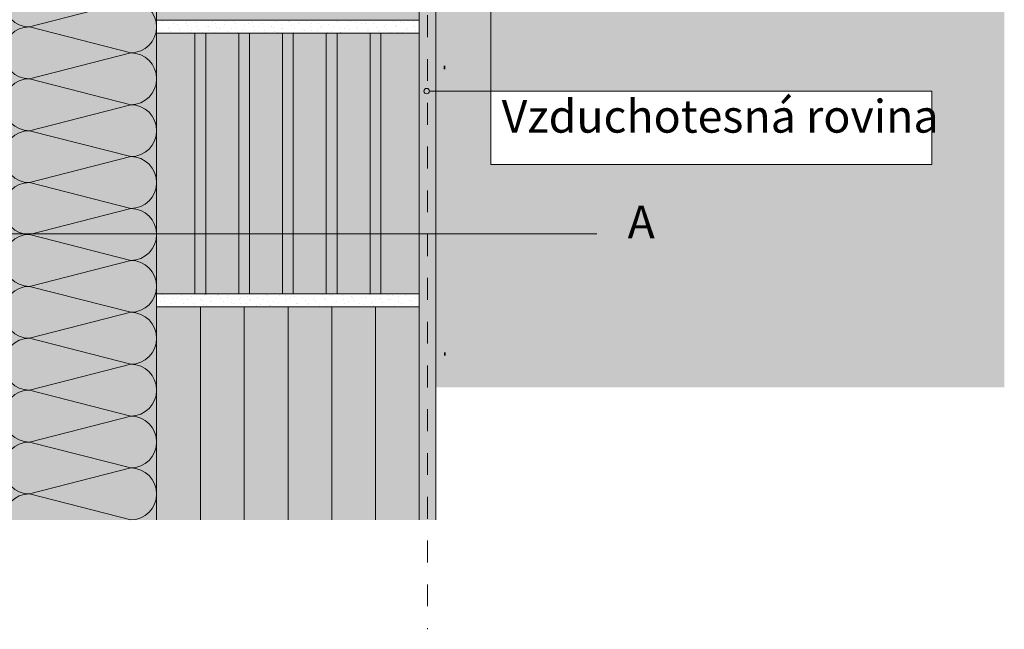
# Model space of a CAD drawing. Units: millimetres. Extents: x 3165 to 6659, y 7525 to 9900.
# Drawn here: x 3849 to 4748, y 7525 to 8082 of the extents above; entities that cross this region are included whole.
import ezdxf

# ---------------------------------------------------------------- set-up
doc = ezdxf.new("R2010")
doc.units = ezdxf.units.MM
doc.header["$MEASUREMENT"] = 0
doc.set_wipeout_variables(frame=1)
doc.linetypes.add('DASHED 1_1', pattern=[40, 20, -20])
for name, color, linetype, lineweight in [('0_Pen_No__1', 1, 'Continuous', 0), ('0_Pen_No__7', 7, 'Continuous', 0), ('AIRTIGHTNESS_Pen_No__20', 10, 'Continuous', 0), ('FARBEN_Pen_No__21', 21, 'Continuous', 0), ('FARBEN_Pen_No__241', 211, 'Continuous', 0), ('FARBEN_Pen_No__243', 53, 'Continuous', 0), ('FARBEN_Pen_No__254', 254, 'Continuous', 0), ('LINIEN_Pen_No__1', 1, 'Continuous', 0), ('LINIEN_Pen_No__7', 7, 'Continuous', 0), ('STRUKTUR_Pen_No__8', 8, 'Continuous', 0), ('STRUKTUR_Pen_No__9', 9, 'Continuous', 0)]:
    doc.layers.add(name, color=color, linetype=linetype, lineweight=lineweight)
doc.layers.add('LINIEN', color=7, linetype='Continuous')
doc.styles.add('GENERATED_STYLE_1', font='arial.ttf')

# ---------------------------------------------------------------- blocks, each defined once
blk = doc.blocks.new('weiche Dбmmung_11')
at = {"layer": '0_Pen_No__7', "linetype": 'Continuous'}
for p, q in [((0, 23.71), (23.71, 116.29)), ((47.41, 23.71), (23.71, 116.29)), ((47.41, 23.71), (71.12, 116.29)), ((94.83, 23.71), (71.12, 116.29)), ((94.83, 23.71), (118.54, 116.29)), ((142.24, 23.71), (118.54, 116.29)), ((142.24, 23.71), (165.95, 116.29)), ((189.66, 23.71), (165.95, 116.29)), ((189.66, 23.71), (213.37, 116.29)), ((237.07, 23.71), (213.37, 116.29)), ((237.07, 23.71), (260.78, 116.29)), ((284.49, 23.71), (260.78, 116.29)), ((284.49, 23.71), (308.2, 116.29)), ((331.9, 23.71), (308.2, 116.29)), ((331.9, 23.71), (355.61, 116.29)), ((379.32, 23.71), (355.61, 116.29)), ((379.32, 23.71), (403.02, 116.29)), ((426.73, 23.71), (403.02, 116.29)), ((426.73, 23.71), (450.44, 116.29)), ((474.15, 23.71), (450.44, 116.29)), ((474.15, 23.71), (497.85, 116.29)), ((521.56, 23.71), (497.85, 116.29)), ((521.56, 23.71), (545.27, 116.29)), ((568.98, 23.71), (545.27, 116.29)), ((568.98, 23.71), (592.68, 116.29)), ((616.39, 23.71), (592.68, 116.29)), ((616.39, 23.71), (640.1, 116.29)), ((663.81, 23.71), (640.1, 116.29)), ((663.81, 23.71), (687.51, 116.29)), ((711.22, 23.71), (687.51, 116.29)), ((711.22, 23.71), (734.93, 116.29)), ((758.63, 23.71), (734.93, 116.29)), ((758.63, 23.71), (782.34, 116.29)), ((806.05, 23.71), (782.34, 116.29)), ((806.05, 23.71), (829.76, 116.29)), ((853.46, 23.71), (829.76, 116.29)), ((853.46, 23.71), (877.17, 116.29)), ((900.88, 23.71), (877.17, 116.29))]:
    blk.add_line(p, q, dxfattribs=at)
for centre, start, end in [((0, 116.29), 0, 90), ((47.41, 116.29), 90, 180), ((47.41, 116.29), 0, 90), ((94.83, 116.29), 90, 180), ((94.83, 116.29), 0, 90), ((142.24, 116.29), 90, 180), ((142.24, 116.29), 0, 90), ((189.66, 116.29), 90, 180), ((189.66, 116.29), 0, 90), ((237.07, 116.29), 90, 180), ((237.07, 116.29), 0, 90), ((284.49, 116.29), 90, 180), ((284.49, 116.29), 0, 90), ((331.9, 116.29), 90, 180), ((331.9, 116.29), 0, 90), ((379.32, 116.29), 90, 180), ((379.32, 116.29), 0, 90), ((426.73, 116.29), 90, 180), ((426.73, 116.29), 0, 90), ((474.15, 116.29), 90, 180), ((474.15, 116.29), 0, 90), ((521.56, 116.29), 90, 180), ((521.56, 116.29), 0, 90), ((568.98, 116.29), 90, 180), ((568.98, 116.29), 0, 90), ((616.39, 116.29), 90, 180), ((616.39, 116.29), 0, 90), ((663.81, 116.29), 90, 180), ((663.81, 116.29), 0, 90), ((711.22, 116.29), 90, 180), ((711.22, 116.29), 0, 90), ((758.63, 116.29), 90, 180), ((758.63, 116.29), 0, 90), ((806.05, 116.29), 90, 180), ((806.05, 116.29), 0, 90), ((853.46, 116.29), 90, 180), ((853.46, 116.29), 0, 90), ((900.88, 116.29), 90, 180), ((23.71, 23.71), 180, 270), ((23.71, 23.71), 270, 0), ((71.12, 23.71), 180, 270), ((71.12, 23.71), 270, 0), ((118.54, 23.71), 180, 270), ((118.54, 23.71), 270, 0), ((165.95, 23.71), 180, 270), ((165.95, 23.71), 270, 0), ((213.37, 23.71), 180, 270), ((213.37, 23.71), 270, 0), ((260.78, 23.71), 180, 270), ((260.78, 23.71), 270, 0), ((308.2, 23.71), 180, 270), ((308.2, 23.71), 270, 0), ((355.61, 23.71), 180, 270), ((355.61, 23.71), 270, 0), ((403.02, 23.71), 180, 270), ((403.02, 23.71), 270, 0), ((450.44, 23.71), 180, 270), ((450.44, 23.71), 270, 0), ((497.85, 23.71), 180, 270), ((497.85, 23.71), 270, 0), ((545.27, 23.71), 180, 270), ((545.27, 23.71), 270, 0), ((592.68, 23.71), 180, 270), ((592.68, 23.71), 270, 0), ((640.1, 23.71), 180, 270), ((640.1, 23.71), 270, 0), ((687.51, 23.71), 180, 270), ((687.51, 23.71), 270, 0), ((734.93, 23.71), 180, 270), ((734.93, 23.71), 270, 0), ((782.34, 23.71), 180, 270), ((782.34, 23.71), 270, 0), ((829.76, 23.71), 180, 270), ((829.76, 23.71), 270, 0), ((877.17, 23.71), 180, 270), ((877.17, 23.71), 270, 0)]:
    blk.add_arc(centre, 23.71, start, end, dxfattribs=at)
blk = doc.blocks.new('Line_1', base_point=(4278.97, 8016.7))
at = {"layer": 'LINIEN_Pen_No__1', "linetype": 'Continuous'}
blk.add_line((4278.97, 8016.7), (4278.97, 8530.49), dxfattribs=at)
blk.add_circle((4278.97, 8532.99), 2.5, dxfattribs=at)
blk = doc.blocks.new('Line_2', base_point=(4278.97, 8016.7))
at = {"layer": 'LINIEN_Pen_No__1', "linetype": 'Continuous'}
blk.add_line((4278.97, 8016.7), (4223, 8016.7), dxfattribs=at)
blk.add_circle((4220.5, 8016.7), 2.5, dxfattribs=at)

msp = doc.modelspace()

# ---------------------------------------------------------------- hatches: boundary and pattern name
at = {"layer": 'FARBEN_Pen_No__21', "linetype": 'Continuous'}
for points in [[(3973.696, 8081.614), (4213.696, 8081.614), (4213.696, 8320.296), (4173.696, 8320.296), (4173.622, 8129.877), (4126.052, 8121.614), (4078.483, 8129.877), (4078.557, 8320.296), (3973.825, 8320.296), (3973.696, 8085.828)], [(3973.696, 7831.517), (4213.818, 7831.622), (4213.818, 8069.622), (3973.696, 8069.622)], [(4213.818, 7819.622), (3973.696, 7819.622), (3973.696, 7624.952), (4213.818, 7624.952)]]:
    msp.add_hatch(color=256, dxfattribs=at).paths.add_polyline_path(points)
at = {"layer": 'FARBEN_Pen_No__241', "linetype": 'Continuous'}
h = msp.add_hatch(color=256, dxfattribs=at)
h.paths.add_polyline_path([(4292.136, 8524.336), (4228.161, 8480.322), (4228.733, 8480.322), (4228.734, 7746.098), (4748.403, 7746.098), (4748.403, 7912.411), (4748.403, 8534.049), (4628.567, 8617.89), (4628.567, 8479.743), (4428.567, 8479.743), (4428.567, 8617.89), (4310.09, 8534.921), (4467.091, 8310.68), (4458.28, 8323.155), (4441.803, 8310.227)])
h.paths.add_polyline_path([(4236.007, 8039.858), (4237.456, 8039.858), (4237.456, 8036.73), (4236.007, 8036.73)], flags=0)
h.paths.add_polyline_path([(4236.268, 7775.029), (4236.268, 7778.156), (4237.717, 7778.156), (4237.717, 7775.029)], flags=0)
at = {"layer": 'FARBEN_Pen_No__243', "linetype": 'Continuous'}
msp.add_hatch(color=256, dxfattribs=at).paths.add_polyline_path([(3693.696, 7624.952), (3833.696, 7624.952), (3973.696, 7624.952), (3973.696, 8069.622), (3973.696, 8623.913), (3833.696, 8526.711), (3693.696, 8429.35)])
at = {"layer": 'FARBEN_Pen_No__254', "linetype": 'Continuous'}
for points in [[(4236.007, 8039.858), (4236.007, 8036.73), (4237.456, 8036.73), (4237.456, 8039.858)], [(4236.268, 7778.156), (4236.268, 7775.029), (4237.717, 7775.029), (4237.717, 7778.156)]]:
    msp.add_hatch(color=256, dxfattribs=at).paths.add_polyline_path(points)
at = {"layer": 'STRUKTUR_Pen_No__8', "linetype": 'Continuous'}
h = msp.add_hatch(dxfattribs=at)
h.set_pattern_fill('7B_SAND', color=256, style=0, pattern_type=2)
h.set_pattern_definition([(45, (3404.5384, 6210.928), (-5.727565, 5.727565), [0, -5.4, 0, -8.1]), (110, (3422.5384, 6210.928), (7.61151, 2.770363), [0, -3.96, 0, -6.84])])
h.paths.add_polyline_path([(3973.696, 8081.625), (3973.705, 8069.63), (4213.697, 8069.622), (4213.696, 8081.614)])
h = msp.add_hatch(dxfattribs=at)
h.set_pattern_fill('7B_SAND', color=256, style=0, pattern_type=2)
h.set_pattern_definition([(45, (3339.668, 5960.936), (-5.727565, 5.727565), [0, -5.4, 0, -8.1]), (110, (3357.668, 5960.936), (7.61151, 2.770363), [0, -3.96, 0, -6.84])])
h.paths.add_polyline_path([(3973.696, 7831.631), (3973.705, 7819.636), (4213.958, 7819.631), (4213.957, 7831.622)])
at = {"layer": 'STRUKTUR_Pen_No__9', "linetype": 'Continuous'}
h = msp.add_hatch(dxfattribs=at)
h.set_pattern_fill('7B_SAND', color=256, style=0, pattern_type=2)
h.set_pattern_definition([(45, (3329.7085, 5725.199), (-5.727565, 5.727565), [0, -5.4, 0, -8.1]), (110, (3347.7085, 5725.199), (7.61151, 2.770363), [0, -3.96, 0, -6.84])])
h.paths.add_polyline_path([(4228.806, 7624.952), (4228.733, 8480.322), (4213.714, 8480.322), (4213.79, 7624.952)])

# ---------------------------------------------------------------- linework, layer by layer
at = {"layer": 'AIRTIGHTNESS_Pen_No__20', "linetype": 'DASHED 1_1'}
msp.add_line((4221.298, 8326.035), (4221.298, 7524.952), dxfattribs=at)
at = {"layer": 'LINIEN_Pen_No__7', "linetype": 'Continuous'}
for p, q in [((3973.625, 7624.952), (3973.705, 8623.913)), ((4213.714, 8480.322), (4213.714, 7624.952)), ((4228.727, 7624.952), (4228.727, 8480.322)), ((3973.696, 8081.614), (4213.548, 8081.614)), ((3973.687, 8069.622), (4213.809, 8069.622)), ((4008.707, 8069.622), (4008.707, 7831.541)), ((4018.512, 8069.622), (4018.512, 7830.724)), ((4048.727, 8069.622), (4048.727, 7831.567)), ((4058.532, 8069.622), (4058.532, 7831.573)), ((4088.748, 8069.622), (4088.748, 7831.593)), ((4098.552, 8069.622), (4098.552, 7831.599)), ((4128.768, 8069.622), (4128.768, 7831.593)), ((4138.573, 8069.622), (4138.573, 7831.599)), ((4168.789, 8069.622), (4168.789, 7831.593)), ((4178.593, 8069.622), (4178.593, 7831.599)), ((4375.851, 7886.226), (3452.755, 7886.226)), ((3973.687, 7831.622), (4213.809, 7831.622)), ((3973.696, 7819.622), (4213.818, 7819.622)), ((4013.716, 7819.622), (4013.712, 7624.952)), ((4053.736, 7819.622), (4053.732, 7624.952)), ((4093.757, 7819.622), (4093.752, 7624.952)), ((4133.777, 7819.622), (4133.773, 7624.952)), ((4173.798, 7819.622), (4173.793, 7624.952))]:
    msp.add_line(p, q, dxfattribs=at)

# ---------------------------------------------------------------- block references
at = {"linetype": 'Continuous', "zscale": 1000, "rotation": 90}
msp.add_blockref('weiche Dбmmung_11', (3973.696, 7624.952), dxfattribs=at)
at = {"layer": 'LINIEN', "linetype": 'Continuous'}
for name in ['Line_1', 'Line_2']:
    msp.add_blockref(name, (4278.966, 8016.701), dxfattribs=at)

# ---------------------------------------------------------------- texts
at = {"layer": '0_Pen_No__7', "linetype": 'Continuous', "insert": (4404.117, 7872.688), "char_height": 30, "attachment_point": 7, "style": 'GENERATED_STYLE_1'}
msp.add_mtext('{A}', dxfattribs=at)

# ---------------------------------------------------------------- next in the draw order: wipeouts: each hides what was drawn before it
at = {"linetype": 'Continuous', "ltscale": 36625.018453}
msp.add_wipeout([(4278.966, 8016.701), (4682.143, 8016.701), (4682.143, 7949.558), (4278.966, 7949.558)], dxfattribs=at).dxf.layer = '0_Pen_No__7'

# ---------------------------------------------------------------- next in the draw order: linework, layer by layer
at = {"layer": '0_Pen_No__1', "linetype": 'Continuous', "flags": 128}
msp.add_lwpolyline([(4278.966, 8016.701), (4682.143, 8016.701), (4682.143, 7949.558), (4278.966, 7949.558)], close=True, dxfattribs=at)

# ---------------------------------------------------------------- next in the draw order: texts
at = {"layer": '0_Pen_No__7', "linetype": 'Continuous', "insert": (4288.966, 7969.371), "char_height": 30, "attachment_point": 7, "style": 'GENERATED_STYLE_1'}
msp.add_mtext('{Vzduchotesná rovina}', dxfattribs=at)

doc.saveas('drawing.dxf')
